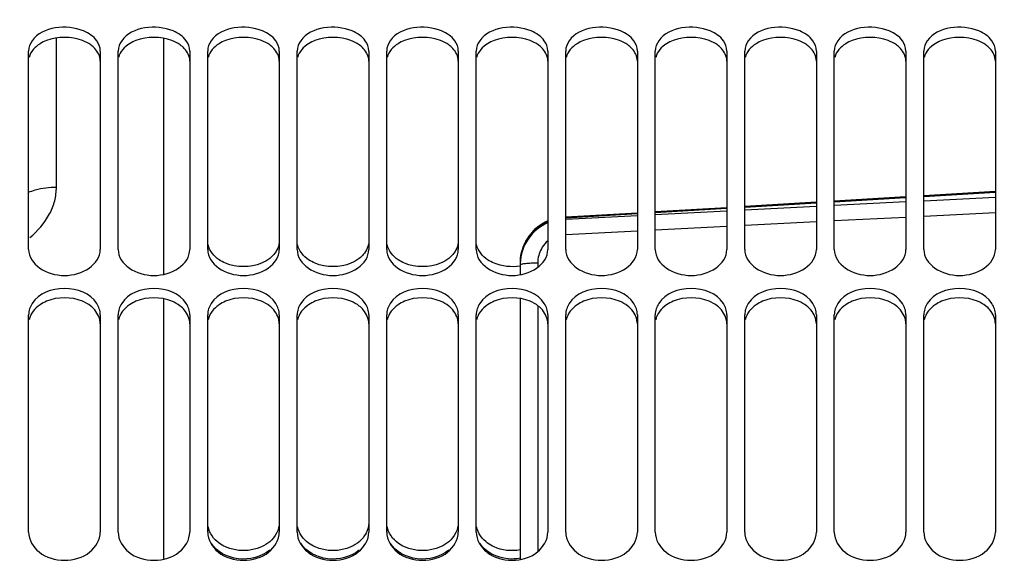
# Model space of a CAD drawing. Units: millimetres. Extents: x 0 to 841, y 0 to 594.
# Drawn here: x 132 to 159, y 435 to 450 of the extents above; entities that cross this region are included whole.
import ezdxf

# ---------------------------------------------------------------- set-up
doc = ezdxf.new("R2010")
doc.units = ezdxf.units.MM
doc.header["$LTSCALE"] = 46.255
doc.layers.get('0').update_dxf_attribs({"linetype": 'CONTINUOUS'})
doc.layers.add('AXE', color=7, linetype='CONTINUOUS')
doc.layers.add('SOLIDES', color=7, linetype='CONTINUOUS')
doc.styles.get("Standard").update_dxf_attribs({"font": 'txt', "width": 0.85})
doc.dimstyles.new('DIMSTYLE_1', dxfattribs={"dimtxt": 3.5, "dimasz": 3.5, "dimexe": 1.5, "dimexo": 1, "dimgap": 0.875, "dimtad": 1, "dimdec": 4, "dimlfac": 4, "dimtxsty": 'STANDARD', "dimblk": '_FILLED', "dimblk1": '_FILLED', "dimblk2": '_FILLED', "dimcen": 0.09, "dimclrt": 5, "dimadec": 0, "dimazin": 0, "dimtp": 0.8, "dimtm": 0.8, "dimtfac": 1, "dimtdec": 4, "dimtofl": 0, "dimtmove": 0, "dimatfit": 3, "dimldrblk": '_FILLED', "dimfxl": 1, "dimtolj": 1, "dimarcsym": 0})
doc.dimstyles.new('DIMSTYLE_2', dxfattribs={"dimtxt": 3.5, "dimasz": 3.5, "dimexe": 1.5, "dimexo": 1, "dimgap": 0.875, "dimtad": 1, "dimdec": 4, "dimlfac": 4, "dimtxsty": 'STANDARD', "dimblk": '_FILLED', "dimblk1": '_FILLED', "dimblk2": '_FILLED', "dimcen": 0.09, "dimclrt": 5, "dimadec": 0, "dimazin": 0, "dimtp": 0.0001, "dimtm": 0.0001, "dimtfac": 1, "dimtdec": 4, "dimtofl": 0, "dimtmove": 0, "dimatfit": 3, "dimldrblk": '_FILLED', "dimfxl": 1, "dimtolj": 1, "dimarcsym": 0})

# ---------------------------------------------------------------- blocks, each defined once
blk = doc.blocks.new('_FILLED')
at = {"color": 0, "linetype": 'BYBLOCK'}
blk.add_solid([(0, 0), (-1, 0.2143), (-1, -0.2143)], dxfattribs=at)
blk = doc.blocks.new('*D0')
at = {"color": 2, "linetype": 'CONTINUOUS'}
for p, q in [((126.702, 532.221), (126.702, 532.846)), ((270.452, 532.221), (270.452, 532.846)), ((126.702, 476.981), (126.702, 532.221)), ((270.452, 368.186), (270.452, 532.221)), ((126.702, 531.346), (198.577, 531.346)), ((270.452, 531.346), (198.577, 531.346))]:
    blk.add_line(p, q, dxfattribs=at)
at = {"color": 2, "linetype": 'CONTINUOUS', "xscale": 3.5, "yscale": 3.5, "zscale": 3.5, "rotation": 180}
blk.add_blockref('_FILLED', (126.702, 531.346), dxfattribs=at)
at = {"color": 2, "linetype": 'CONTINUOUS', "xscale": 3.5, "yscale": 3.5, "zscale": 3.5}
blk.add_blockref('_FILLED', (270.452, 531.346), dxfattribs=at)
at = {"color": 5, "linetype": 'CONTINUOUS', "insert": (198.577, 535.721), "char_height": 3.5, "width": 5.95, "attachment_point": 2, "line_spacing_factor": 0.9}
blk.add_mtext('Xg', dxfattribs=at)
blk = doc.blocks.new('*D4')
at = {"color": 2, "linetype": 'CONTINUOUS'}
for p, q in [((126.702, 476.981), (126.702, 544.846)), ((436.952, 437.656), (436.952, 544.846)), ((126.702, 543.346), (281.827, 543.346)), ((436.952, 543.346), (281.827, 543.346))]:
    blk.add_line(p, q, dxfattribs=at)
at = {"color": 2, "linetype": 'CONTINUOUS', "xscale": 3.5, "yscale": 3.5, "zscale": 3.5, "rotation": 180}
blk.add_blockref('_FILLED', (126.702, 543.346), dxfattribs=at)
at = {"color": 2, "linetype": 'CONTINUOUS', "xscale": 3.5, "yscale": 3.5, "zscale": 3.5}
blk.add_blockref('_FILLED', (436.952, 543.346), dxfattribs=at)
at = {"color": 5, "linetype": 'CONTINUOUS', "insert": (281.827, 547.721), "char_height": 3.5, "width": 11.9, "attachment_point": 2, "line_spacing_factor": 0.9}
blk.add_mtext('1241', dxfattribs=at)

msp = doc.modelspace()

# ---------------------------------------------------------------- linework, layer by layer
at = {"layer": 'AXE', "color": 9, "linetype": 'CONTINUOUS'}
for p, q in [((132.978179, 445.248211), (132.978179, 449.414248)), ((135.96509, 449.406232), (135.96509, 442.807278)), ((135.96509, 442.130395), (135.96509, 434.854588))]:
    msp.add_line(p, q, dxfattribs=at)
for points, knots in [([(132.201886, 445.104658), (132.261326, 445.129197), (132.511009, 445.216349), (132.778339, 445.250705), (132.978179, 445.248211)], [0, 0, 0, 0, 0.243435769, 1, 1, 1, 1]), ([(132.232735, 443.840059), (132.455289, 444.020539), (132.742423, 444.34636), (132.944389, 444.858897), (132.978177, 445.120228), (132.978179, 445.248211)], [0, 0, 0, 0, 0.524136332, 0.765892632, 1, 1, 1, 1])]:
    msp.add_open_spline(points, degree=3, knots=knots, dxfattribs=at)
at = {"layer": 'SOLIDES', "color": 7, "linetype": 'CONTINUOUS'}
for p, q in [((132.202, 443.502036), (132.202, 449.050176)), ((134.202, 449.050176), (134.202, 443.502036)), ((134.702, 443.502036), (134.702, 449.050176)), ((136.702, 449.050176), (136.702, 443.502036)), ((137.202, 443.502036), (137.202, 449.050176)), ((139.202, 449.050176), (139.202, 443.502036)), ((139.702, 443.502036), (139.702, 449.050176)), ((141.702, 449.050176), (141.702, 443.502036)), ((142.202, 443.502036), (142.202, 449.050176)), ((144.202, 449.050176), (144.202, 443.502036)), ((144.702, 443.502036), (144.702, 449.050176)), ((146.702, 449.050176), (146.702, 443.502036)), ((147.202, 443.502036), (147.202, 449.050176)), ((149.202, 449.050176), (149.202, 443.502036)), ((149.702, 443.502036), (149.702, 449.050176)), ((151.702, 449.050176), (151.702, 443.502036)), ((152.202, 443.502036), (152.202, 449.050176)), ((154.202, 449.050176), (154.202, 443.502036)), ((154.702, 443.502036), (154.702, 449.050176)), ((156.702, 449.050176), (156.702, 443.502036)), ((157.202, 443.502036), (157.202, 449.050176)), ((159.202, 449.050176), (159.202, 443.502036)), ((156.702, 444.972236), (154.702, 444.852936)), ((159.202, 445.12126), (157.202, 445.002043)), ((151.702, 444.673855), (149.702, 444.554386)), ((154.202, 444.823101), (152.202, 444.703717)), ((149.202, 444.524496), (147.202, 444.404934)), ((145.927608, 442.138924), (145.927608, 434.845356)), ((132.202, 435.609787), (132.202, 441.683669)), ((134.202, 441.683669), (134.202, 435.609787)), ((134.702, 435.609787), (134.702, 441.683669)), ((136.702, 441.683669), (136.702, 435.609787)), ((137.202, 435.609787), (137.202, 441.683669)), ((139.202, 441.683669), (139.202, 435.609787)), ((139.702, 435.609787), (139.702, 441.683669)), ((141.702, 441.683669), (141.702, 435.609787)), ((142.202, 435.609787), (142.202, 441.683669)), ((144.202, 441.683669), (144.202, 435.609787)), ((144.702, 435.609787), (144.702, 441.683669)), ((146.702, 441.683669), (146.702, 435.609787)), ((147.202, 435.609787), (147.202, 441.683669)), ((149.202, 441.683669), (149.202, 435.609787)), ((149.702, 435.609787), (149.702, 441.683669)), ((151.702, 441.683669), (151.702, 435.609787)), ((152.202, 435.609787), (152.202, 441.683669)), ((154.202, 441.683669), (154.202, 435.609787)), ((154.702, 435.609787), (154.702, 441.683669)), ((156.702, 441.683669), (156.702, 435.609787)), ((157.202, 435.609787), (157.202, 441.683669)), ((159.202, 441.683669), (159.202, 435.609787))]:
    msp.add_line(p, q, dxfattribs=at)
at = {"layer": 'SOLIDES', "color": 9, "linetype": 'CONTINUOUS'}
for p, q in [((154.701999, 444.83939), (156.702, 444.958793)), ((157.201999, 444.988632), (159.202, 445.107941)), ((159.202, 444.960855), (157.202, 444.858696)), ((149.701999, 444.540554), (151.701999, 444.660145)), ((152.201999, 444.690031), (154.201999, 444.809528)), ((154.202, 444.705456), (152.202, 444.603297)), ((156.702, 444.833156), (154.702, 444.730996)), ((147.202, 444.390958), (149.201999, 444.510645)), ((149.202, 444.450058), (147.202, 444.347898)), ((151.702, 444.577757), (149.702, 444.475598)), ((156.702, 444.403767), (154.702, 444.30161)), ((159.202, 444.531464), (157.202, 444.429307)), ((151.702, 444.148374), (149.702, 444.046216)), ((154.202, 444.276071), (152.202, 444.173913)), ((149.202, 444.020677), (147.202, 443.91852)), ((146.418882, 443.124495), (146.418882, 443.001659)), ((146.418882, 441.935224), (146.418882, 435.065768))]:
    msp.add_line(p, q, dxfattribs=at)
at = {"layer": 'SOLIDES', "color": 7, "linetype": 'CONTINUOUS'}
msp.add_lwpolyline([(146.702, 444.302833), (146.668513, 444.288125), (146.623253, 444.265999), (146.578805, 444.241977), (146.535252, 444.216092), (146.492676, 444.188379), (146.451138, 444.15887), (146.410717, 444.127607), (146.371487, 444.094634), (146.333505, 444.059987), (146.296838, 444.023711), (146.261559, 443.985862), (146.227731, 443.946492), (146.195412, 443.905649), (146.164669, 443.8634), (146.13558, 443.819833), (146.108196, 443.775011), (146.082568, 443.728999), (146.058761, 443.6819), (146.036815, 443.633779), (146.016771, 443.584708), (145.998681, 443.534801), (145.982576, 443.48413), (145.968484, 443.432768), (145.956443, 443.380834), (145.946472, 443.328403), (145.938591, 443.275545), (145.93282, 443.222374), (145.929172, 443.168987), (145.927655, 443.115456), (145.927608, 442.798779)], dxfattribs=at)
at = {"layer": 'SOLIDES', "color": 9, "linetype": 'CONTINUOUS'}
for centre, radius, start, end in [((147.237291, 443.104225), 1.309683, 178.6502353, 179.9996147), ((147.238365, 443.067886), 1.310757, 177.7036548, 179.9992817), ((147.239259, 443.10418), 1.311652, 177.4982998, 178.650334), ((147.240129, 443.104143), 1.312523, 176.1394105, 177.4983274), ((147.239998, 443.104153), 1.312391, 175.3319402, 176.1394324), ((147.238706, 443.104263), 1.311094, 173.4896564, 175.3321634), ((147.236883, 443.104463), 1.30926, 173.2560962, 173.4892949), ((147.261446, 443.124475), 0.842565, 175.5693744, 179.9986532)]:
    msp.add_arc(centre, radius, start, end, dxfattribs=at)
at = {"layer": 'SOLIDES', "color": 7, "linetype": 'CONTINUOUS'}
for points, knots in [([(134.103549, 449.336532), (134.014413, 449.461018), (133.472744, 449.831135), (132.583983, 449.732505), (132.300451, 449.336532)], [0, 0, 0, 0, 0.239184788, 1, 1, 1, 1]), ([(136.603549, 449.336532), (136.514413, 449.461018), (135.972744, 449.831135), (135.083983, 449.732505), (134.800451, 449.336532)], [0, 0, 0, 0, 0.239184788, 1, 1, 1, 1]), ([(139.103549, 449.336532), (139.014413, 449.461018), (138.472744, 449.831135), (137.583983, 449.732505), (137.300451, 449.336532)], [0, 0, 0, 0, 0.239184788, 1, 1, 1, 1]), ([(141.603549, 449.336532), (141.514413, 449.461018), (140.972744, 449.831135), (140.083983, 449.732505), (139.800451, 449.336532)], [0, 0, 0, 0, 0.239184788, 1, 1, 1, 1]), ([(144.103549, 449.336532), (144.014413, 449.461018), (143.472744, 449.831135), (142.583983, 449.732505), (142.300451, 449.336532)], [0, 0, 0, 0, 0.239184788, 1, 1, 1, 1]), ([(146.603549, 449.336532), (146.514413, 449.461018), (145.972744, 449.831135), (145.083983, 449.732505), (144.800451, 449.336532)], [0, 0, 0, 0, 0.239184788, 1, 1, 1, 1]), ([(149.103549, 449.336532), (149.014413, 449.461018), (148.472744, 449.831135), (147.583983, 449.732505), (147.300451, 449.336532)], [0, 0, 0, 0, 0.239184788, 1, 1, 1, 1]), ([(151.603549, 449.336532), (151.514413, 449.461018), (150.972744, 449.831135), (150.083983, 449.732505), (149.800451, 449.336532)], [0, 0, 0, 0, 0.239184788, 1, 1, 1, 1]), ([(154.103549, 449.336532), (154.014413, 449.461018), (153.472744, 449.831135), (152.583983, 449.732505), (152.300451, 449.336532)], [0, 0, 0, 0, 0.239184788, 1, 1, 1, 1]), ([(156.603549, 449.336532), (156.514413, 449.461018), (155.972744, 449.831135), (155.083983, 449.732505), (154.800451, 449.336532)], [0, 0, 0, 0, 0.239184788, 1, 1, 1, 1]), ([(159.103549, 449.336532), (159.014413, 449.461018), (158.472744, 449.831135), (157.583983, 449.732505), (157.300451, 449.336532)], [0, 0, 0, 0, 0.239184788, 1, 1, 1, 1]), ([(137.70002, 443.122961), (137.637665, 443.148934), (137.424635, 443.257563), (137.251336, 443.466791), (137.21411, 443.635454)], [0, 0, 0, 0, 0.281133801, 1, 1, 1, 1]), ([(139.202, 443.744926), (139.202, 443.60766), (139.114768, 443.416099), (138.976472, 443.287923), (138.935695, 443.256061)], [0, 0, 0, 0, 0.726217706, 1, 1, 1, 1]), ([(140.20002, 443.122961), (140.137665, 443.148934), (139.924635, 443.257563), (139.751336, 443.466791), (139.71411, 443.635454)], [0, 0, 0, 0, 0.281133801, 1, 1, 1, 1]), ([(141.702, 443.744926), (141.702, 443.60766), (141.614768, 443.416099), (141.476472, 443.287923), (141.435695, 443.256061)], [0, 0, 0, 0, 0.726217706, 1, 1, 1, 1]), ([(142.70002, 443.122961), (142.637665, 443.148934), (142.424635, 443.257563), (142.251336, 443.466791), (142.21411, 443.635454)], [0, 0, 0, 0, 0.281133801, 1, 1, 1, 1]), ([(144.202, 443.744926), (144.202, 443.60766), (144.114768, 443.416099), (143.976472, 443.287923), (143.935695, 443.256061)], [0, 0, 0, 0, 0.726217706, 1, 1, 1, 1]), ([(145.20002, 443.122961), (145.137665, 443.148934), (144.924635, 443.257563), (144.751336, 443.466791), (144.71411, 443.635454)], [0, 0, 0, 0, 0.281133801, 1, 1, 1, 1]), ([(132.202, 435.609787), (132.202, 435.400653), (132.477699, 434.947313), (133.202, 434.757567), (133.926302, 434.947313), (134.202, 435.400653), (134.202, 435.609787)], [0, 0, 0, 0, 0.228782766, 0.5, 0.771217234, 1, 1, 1, 1]), ([(134.702, 435.609787), (134.702, 435.400653), (134.977699, 434.947313), (135.702, 434.757567), (136.426302, 434.947313), (136.702, 435.400653), (136.702, 435.609787)], [0, 0, 0, 0, 0.228782766, 0.5, 0.771217234, 1, 1, 1, 1]), ([(137.202, 435.609787), (137.202, 435.400653), (137.477699, 434.947313), (138.202, 434.757567), (138.926302, 434.947313), (139.202, 435.400653), (139.202, 435.609787)], [0, 0, 0, 0, 0.228782766, 0.5, 0.771217234, 1, 1, 1, 1]), ([(137.70002, 435.197592), (137.637268, 435.226002), (137.417892, 435.34829), (137.250428, 435.575898), (137.21411, 435.754942)], [0, 0, 0, 0, 0.273810596, 1, 1, 1, 1]), ([(139.702, 435.609787), (139.702, 435.400653), (139.977699, 434.947313), (140.702, 434.757567), (141.426302, 434.947313), (141.702, 435.400653), (141.702, 435.609787)], [0, 0, 0, 0, 0.228782766, 0.5, 0.771217234, 1, 1, 1, 1]), ([(140.20002, 435.197592), (140.137268, 435.226002), (139.917892, 435.34829), (139.750428, 435.575898), (139.71411, 435.754942)], [0, 0, 0, 0, 0.273810596, 1, 1, 1, 1]), ([(142.202, 435.609787), (142.202, 435.400653), (142.477699, 434.947313), (143.202, 434.757567), (143.926302, 434.947313), (144.202, 435.400653), (144.202, 435.609787)], [0, 0, 0, 0, 0.228782766, 0.5, 0.771217234, 1, 1, 1, 1]), ([(142.70002, 435.197592), (142.637268, 435.226002), (142.417892, 435.34829), (142.250428, 435.575898), (142.21411, 435.754942)], [0, 0, 0, 0, 0.273810596, 1, 1, 1, 1]), ([(144.702, 435.609787), (144.702, 435.400653), (144.977699, 434.947313), (145.702, 434.757567), (146.426302, 434.947313), (146.702, 435.400653), (146.702, 435.609787)], [0, 0, 0, 0, 0.228782766, 0.5, 0.771217234, 1, 1, 1, 1]), ([(145.20002, 435.197592), (145.137268, 435.226002), (144.917892, 435.34829), (144.750428, 435.575898), (144.71411, 435.754942)], [0, 0, 0, 0, 0.273810596, 1, 1, 1, 1]), ([(147.202, 435.609787), (147.202, 435.400653), (147.477699, 434.947313), (148.202, 434.757567), (148.926302, 434.947313), (149.202, 435.400653), (149.202, 435.609787)], [0, 0, 0, 0, 0.228782766, 0.5, 0.771217234, 1, 1, 1, 1]), ([(149.702, 435.609787), (149.702, 435.400653), (149.977699, 434.947313), (150.702, 434.757567), (151.426302, 434.947313), (151.702, 435.400653), (151.702, 435.609787)], [0, 0, 0, 0, 0.228782766, 0.5, 0.771217234, 1, 1, 1, 1]), ([(152.202, 435.609787), (152.202, 435.400653), (152.477699, 434.947313), (153.202, 434.757567), (153.926302, 434.947313), (154.202, 435.400653), (154.202, 435.609787)], [0, 0, 0, 0, 0.228782766, 0.5, 0.771217234, 1, 1, 1, 1]), ([(154.702, 435.609787), (154.702, 435.400653), (154.977699, 434.947313), (155.702, 434.757567), (156.426302, 434.947313), (156.702, 435.400653), (156.702, 435.609787)], [0, 0, 0, 0, 0.228782766, 0.5, 0.771217234, 1, 1, 1, 1]), ([(157.202, 435.609787), (157.202, 435.400653), (157.477699, 434.947313), (158.202, 434.757567), (158.926302, 434.947313), (159.202, 435.400653), (159.202, 435.609787)], [0, 0, 0, 0, 0.228782766, 0.5, 0.771217234, 1, 1, 1, 1])]:
    msp.add_open_spline(points, degree=3, knots=knots, dxfattribs=at)
for points in [[(132.300451, 449.336532), (132.241688, 449.254466), (132.202, 449.151112), (132.202, 449.050176)], [(134.202, 449.050176), (134.202, 449.151112), (134.162313, 449.254466), (134.103549, 449.336532)], [(134.800451, 449.336532), (134.741688, 449.254466), (134.702, 449.151112), (134.702, 449.050176)], [(136.702, 449.050176), (136.702, 449.151112), (136.662313, 449.254466), (136.603549, 449.336532)], [(137.300451, 449.336532), (137.241688, 449.254466), (137.202, 449.151112), (137.202, 449.050176)], [(139.202, 449.050176), (139.202, 449.151112), (139.162313, 449.254466), (139.103549, 449.336532)], [(139.800451, 449.336532), (139.741688, 449.254466), (139.702, 449.151112), (139.702, 449.050176)], [(141.702, 449.050176), (141.702, 449.151112), (141.662313, 449.254466), (141.603549, 449.336532)], [(142.300451, 449.336532), (142.241688, 449.254466), (142.202, 449.151112), (142.202, 449.050176)], [(144.202, 449.050176), (144.202, 449.151112), (144.162313, 449.254466), (144.103549, 449.336532)], [(144.800451, 449.336532), (144.741688, 449.254466), (144.702, 449.151112), (144.702, 449.050176)], [(146.702, 449.050176), (146.702, 449.151112), (146.662313, 449.254466), (146.603549, 449.336532)], [(147.300451, 449.336532), (147.241688, 449.254466), (147.202, 449.151112), (147.202, 449.050176)], [(149.202, 449.050176), (149.202, 449.151112), (149.162313, 449.254466), (149.103549, 449.336532)], [(149.800451, 449.336532), (149.741688, 449.254466), (149.702, 449.151112), (149.702, 449.050176)], [(151.702, 449.050176), (151.702, 449.151112), (151.662313, 449.254466), (151.603549, 449.336532)], [(152.300451, 449.336532), (152.241688, 449.254466), (152.202, 449.151112), (152.202, 449.050176)], [(154.202, 449.050176), (154.202, 449.151112), (154.162313, 449.254466), (154.103549, 449.336532)], [(154.800451, 449.336532), (154.741688, 449.254466), (154.702, 449.151112), (154.702, 449.050176)], [(156.702, 449.050176), (156.702, 449.151112), (156.662313, 449.254466), (156.603549, 449.336532)], [(157.300451, 449.336532), (157.241688, 449.254466), (157.202, 449.151112), (157.202, 449.050176)], [(159.202, 449.050176), (159.202, 449.151112), (159.162313, 449.254466), (159.103549, 449.336532)], [(132.202, 443.502036), (132.202, 443.090776), (133.202, 442.468004), (134.202, 443.090776), (134.202, 443.502036)], [(134.702, 443.502036), (134.702, 443.090776), (135.702, 442.468004), (136.702, 443.090776), (136.702, 443.502036)], [(137.202, 443.502036), (137.202, 443.090776), (138.202, 442.468004), (139.202, 443.090776), (139.202, 443.502036)], [(139.702, 443.502036), (139.702, 443.090776), (140.702, 442.468004), (141.702, 443.090776), (141.702, 443.502036)], [(142.202, 443.502036), (142.202, 443.090776), (143.202, 442.468004), (144.202, 443.090776), (144.202, 443.502036)], [(144.702, 443.502036), (144.702, 443.090776), (145.702, 442.468004), (146.702, 443.090776), (146.702, 443.502036)], [(147.202, 443.502036), (147.202, 443.090776), (148.202, 442.468004), (149.202, 443.090776), (149.202, 443.502036)], [(149.702, 443.502036), (149.702, 443.090776), (150.702, 442.468004), (151.702, 443.090776), (151.702, 443.502036)], [(152.202, 443.502036), (152.202, 443.090776), (153.202, 442.468004), (154.202, 443.090776), (154.202, 443.502036)], [(154.702, 443.502036), (154.702, 443.090776), (155.702, 442.468004), (156.702, 443.090776), (156.702, 443.502036)], [(157.202, 443.502036), (157.202, 443.090776), (158.202, 442.468004), (159.202, 443.090776), (159.202, 443.502036)], [(138.703981, 443.122961), (138.395054, 442.994286), (138.008946, 442.994286), (137.70002, 443.122961)], [(138.935695, 443.256061), (138.865507, 443.201218), (138.786207, 443.157211), (138.703981, 443.122961)], [(141.203981, 443.122961), (140.895054, 442.994286), (140.508946, 442.994286), (140.20002, 443.122961)], [(141.435695, 443.256061), (141.365507, 443.201218), (141.286207, 443.157211), (141.203981, 443.122961)], [(143.703981, 443.122961), (143.395054, 442.994286), (143.008946, 442.994286), (142.70002, 443.122961)], [(143.935695, 443.256061), (143.865507, 443.201218), (143.786207, 443.157211), (143.703981, 443.122961)], [(145.926137, 443.04343), (145.68609, 443.002646), (145.424788, 443.02934), (145.20002, 443.122961)], [(134.103549, 441.999438), (133.92333, 442.277079), (133.202, 442.554339), (132.480671, 442.277079), (132.300451, 441.999438)], [(136.603549, 441.999438), (136.42333, 442.277079), (135.702, 442.554339), (134.980671, 442.277079), (134.800451, 441.999438)], [(139.103549, 441.999438), (138.92333, 442.277079), (138.202, 442.554339), (137.480671, 442.277079), (137.300451, 441.999438)], [(141.603549, 441.999438), (141.42333, 442.277079), (140.702, 442.554339), (139.980671, 442.277079), (139.800451, 441.999438)], [(144.103549, 441.999438), (143.92333, 442.277079), (143.202, 442.554339), (142.480671, 442.277079), (142.300451, 441.999438)], [(146.603549, 441.999438), (146.42333, 442.277079), (145.702, 442.554339), (144.980671, 442.277079), (144.800451, 441.999438)], [(149.103549, 441.999438), (148.92333, 442.277079), (148.202, 442.554339), (147.480671, 442.277079), (147.300451, 441.999438)], [(151.603549, 441.999438), (151.42333, 442.277079), (150.702, 442.554339), (149.980671, 442.277079), (149.800451, 441.999438)], [(154.103549, 441.999438), (153.92333, 442.277079), (153.202, 442.554339), (152.480671, 442.277079), (152.300451, 441.999438)], [(156.603549, 441.999438), (156.42333, 442.277079), (155.702, 442.554339), (154.980671, 442.277079), (154.800451, 441.999438)], [(159.103549, 441.999438), (158.92333, 442.277079), (158.202, 442.554339), (157.480671, 442.277079), (157.300451, 441.999438)], [(132.300451, 441.999438), (132.240422, 441.906959), (132.202, 441.793922), (132.202, 441.683669)], [(134.202, 441.683669), (134.202, 441.793922), (134.163578, 441.906959), (134.103549, 441.999438)], [(134.800451, 441.999438), (134.740422, 441.906959), (134.702, 441.793922), (134.702, 441.683669)], [(136.702, 441.683669), (136.702, 441.793922), (136.663578, 441.906959), (136.603549, 441.999438)], [(137.300451, 441.999438), (137.240422, 441.906959), (137.202, 441.793922), (137.202, 441.683669)], [(139.202, 441.683669), (139.202, 441.793922), (139.163578, 441.906959), (139.103549, 441.999438)], [(139.800451, 441.999438), (139.740422, 441.906959), (139.702, 441.793922), (139.702, 441.683669)], [(141.702, 441.683669), (141.702, 441.793922), (141.663578, 441.906959), (141.603549, 441.999438)], [(142.300451, 441.999438), (142.240422, 441.906959), (142.202, 441.793922), (142.202, 441.683669)], [(144.202, 441.683669), (144.202, 441.793922), (144.163578, 441.906959), (144.103549, 441.999438)], [(144.800451, 441.999438), (144.740422, 441.906959), (144.702, 441.793922), (144.702, 441.683669)], [(146.702, 441.683669), (146.702, 441.793922), (146.663578, 441.906959), (146.603549, 441.999438)], [(147.300451, 441.999438), (147.240422, 441.906959), (147.202, 441.793922), (147.202, 441.683669)], [(149.202, 441.683669), (149.202, 441.793922), (149.163578, 441.906959), (149.103549, 441.999438)], [(149.800451, 441.999438), (149.740422, 441.906959), (149.702, 441.793922), (149.702, 441.683669)], [(151.702, 441.683669), (151.702, 441.793922), (151.663578, 441.906959), (151.603549, 441.999438)], [(152.300451, 441.999438), (152.240422, 441.906959), (152.202, 441.793922), (152.202, 441.683669)], [(154.202, 441.683669), (154.202, 441.793922), (154.163578, 441.906959), (154.103549, 441.999438)], [(154.800451, 441.999438), (154.740422, 441.906959), (154.702, 441.793922), (154.702, 441.683669)], [(156.702, 441.683669), (156.702, 441.793922), (156.663578, 441.906959), (156.603549, 441.999438)], [(157.300451, 441.999438), (157.240422, 441.906959), (157.202, 441.793922), (157.202, 441.683669)], [(159.202, 441.683669), (159.202, 441.793922), (159.163578, 441.906959), (159.103549, 441.999438)], [(139.202, 435.874071), (139.202, 435.675825), (139.086779, 435.470642), (138.935695, 435.342286)], [(141.702, 435.874071), (141.702, 435.675825), (141.586779, 435.470642), (141.435695, 435.342286)], [(144.202, 435.874071), (144.202, 435.675825), (144.086779, 435.470642), (143.935695, 435.342286)], [(138.935695, 435.342286), (138.866298, 435.283329), (138.786936, 435.235149), (138.703981, 435.197592)], [(141.435695, 435.342286), (141.366298, 435.283329), (141.286936, 435.235149), (141.203981, 435.197592)], [(143.935695, 435.342286), (143.866298, 435.283329), (143.786936, 435.235149), (143.703981, 435.197592)], [(138.703981, 435.197592), (138.399116, 435.059568), (138.004884, 435.059568), (137.70002, 435.197592)], [(141.203981, 435.197592), (140.899116, 435.059568), (140.504884, 435.059568), (140.20002, 435.197592)], [(143.703981, 435.197592), (143.399116, 435.059568), (143.004884, 435.059568), (142.70002, 435.197592)], [(145.927633, 435.111433), (145.687514, 435.0668), (145.422512, 435.096861), (145.20002, 435.197592)]]:
    msp.add_open_spline(points, degree=3, dxfattribs=at)
at = {"layer": 'SOLIDES', "color": 3, "linetype": 'CONTINUOUS'}
for points, knots in [([(132.69936, 449.341611), (132.637438, 449.318057), (132.43054, 449.222164), (132.252026, 449.030489), (132.214061, 448.871303)], [0, 0, 0, 0, 0.288171504, 1, 1, 1, 1]), ([(135.19936, 449.341611), (135.137438, 449.318057), (134.93054, 449.222164), (134.752026, 449.030489), (134.714061, 448.871303)], [0, 0, 0, 0, 0.288171504, 1, 1, 1, 1]), ([(137.69936, 449.341611), (137.637438, 449.318057), (137.43054, 449.222164), (137.252026, 449.030489), (137.214061, 448.871303)], [0, 0, 0, 0, 0.288171504, 1, 1, 1, 1]), ([(140.19936, 449.341611), (140.137438, 449.318057), (139.93054, 449.222164), (139.752026, 449.030489), (139.714061, 448.871303)], [0, 0, 0, 0, 0.288171504, 1, 1, 1, 1]), ([(142.69936, 449.341611), (142.637438, 449.318057), (142.43054, 449.222164), (142.252026, 449.030489), (142.214061, 448.871303)], [0, 0, 0, 0, 0.288171504, 1, 1, 1, 1]), ([(145.19936, 449.341611), (145.137438, 449.318057), (144.93054, 449.222164), (144.752026, 449.030489), (144.714061, 448.871303)], [0, 0, 0, 0, 0.288171504, 1, 1, 1, 1]), ([(147.69936, 449.341611), (147.637438, 449.318057), (147.43054, 449.222164), (147.252026, 449.030489), (147.214061, 448.871303)], [0, 0, 0, 0, 0.288171504, 1, 1, 1, 1]), ([(150.19936, 449.341611), (150.137438, 449.318057), (149.93054, 449.222164), (149.752026, 449.030489), (149.714061, 448.871303)], [0, 0, 0, 0, 0.288171504, 1, 1, 1, 1]), ([(152.69936, 449.341611), (152.637438, 449.318057), (152.43054, 449.222164), (152.252026, 449.030489), (152.214061, 448.871303)], [0, 0, 0, 0, 0.288171504, 1, 1, 1, 1]), ([(155.19936, 449.341611), (155.137438, 449.318057), (154.93054, 449.222164), (154.752026, 449.030489), (154.714061, 448.871303)], [0, 0, 0, 0, 0.288171504, 1, 1, 1, 1]), ([(157.69936, 449.341611), (157.637438, 449.318057), (157.43054, 449.222164), (157.252026, 449.030489), (157.214061, 448.871303)], [0, 0, 0, 0, 0.288171504, 1, 1, 1, 1]), ([(134.202, 448.770241), (134.202, 448.898157), (134.111722, 449.07683), (133.976666, 449.190927), (133.936285, 449.219856)], [0, 0, 0, 0, 0.720289818, 1, 1, 1, 1]), ([(136.702, 448.770241), (136.702, 448.898157), (136.611722, 449.07683), (136.476666, 449.190927), (136.436285, 449.219856)], [0, 0, 0, 0, 0.720289818, 1, 1, 1, 1]), ([(139.202, 448.770241), (139.202, 448.898157), (139.111722, 449.07683), (138.976666, 449.190927), (138.936285, 449.219856)], [0, 0, 0, 0, 0.720289818, 1, 1, 1, 1]), ([(141.702, 448.770241), (141.702, 448.898157), (141.611722, 449.07683), (141.476666, 449.190927), (141.436285, 449.219856)], [0, 0, 0, 0, 0.720289818, 1, 1, 1, 1]), ([(144.202, 448.770241), (144.202, 448.898157), (144.111722, 449.07683), (143.976666, 449.190927), (143.936285, 449.219856)], [0, 0, 0, 0, 0.720289818, 1, 1, 1, 1]), ([(146.702, 448.770241), (146.702, 448.898157), (146.611722, 449.07683), (146.476666, 449.190927), (146.436285, 449.219856)], [0, 0, 0, 0, 0.720289818, 1, 1, 1, 1]), ([(149.202, 448.770241), (149.202, 448.898157), (149.111722, 449.07683), (148.976666, 449.190927), (148.936285, 449.219856)], [0, 0, 0, 0, 0.720289818, 1, 1, 1, 1]), ([(151.702, 448.770241), (151.702, 448.898157), (151.611722, 449.07683), (151.476666, 449.190927), (151.436285, 449.219856)], [0, 0, 0, 0, 0.720289818, 1, 1, 1, 1]), ([(154.202, 448.770241), (154.202, 448.898157), (154.111722, 449.07683), (153.976666, 449.190927), (153.936285, 449.219856)], [0, 0, 0, 0, 0.720289818, 1, 1, 1, 1]), ([(156.702, 448.770241), (156.702, 448.898157), (156.611722, 449.07683), (156.476666, 449.190927), (156.436285, 449.219856)], [0, 0, 0, 0, 0.720289818, 1, 1, 1, 1]), ([(159.202, 448.770241), (159.202, 448.898157), (159.111722, 449.07683), (158.976666, 449.190927), (158.936285, 449.219856)], [0, 0, 0, 0, 0.720289818, 1, 1, 1, 1]), ([(132.69936, 442.059044), (132.637018, 442.032865), (132.422923, 441.922723), (132.250878, 441.710385), (132.214061, 441.540177)], [0, 0, 0, 0, 0.27968101, 1, 1, 1, 1]), ([(134.202, 441.428762), (134.202, 441.567814), (134.116014, 441.76191), (133.977037, 441.892441), (133.936285, 441.924658)], [0, 0, 0, 0, 0.728017197, 1, 1, 1, 1]), ([(135.19936, 442.059044), (135.137018, 442.032865), (134.922923, 441.922723), (134.750878, 441.710385), (134.714061, 441.540177)], [0, 0, 0, 0, 0.27968101, 1, 1, 1, 1]), ([(136.702, 441.428762), (136.702, 441.567814), (136.616014, 441.76191), (136.477037, 441.892441), (136.436285, 441.924658)], [0, 0, 0, 0, 0.728017197, 1, 1, 1, 1]), ([(137.69936, 442.059044), (137.637018, 442.032865), (137.422923, 441.922723), (137.250878, 441.710385), (137.214061, 441.540177)], [0, 0, 0, 0, 0.27968101, 1, 1, 1, 1]), ([(139.202, 441.428762), (139.202, 441.567814), (139.116014, 441.76191), (138.977037, 441.892441), (138.936285, 441.924658)], [0, 0, 0, 0, 0.728017197, 1, 1, 1, 1]), ([(140.19936, 442.059044), (140.137018, 442.032865), (139.922923, 441.922723), (139.750878, 441.710385), (139.714061, 441.540177)], [0, 0, 0, 0, 0.27968101, 1, 1, 1, 1]), ([(141.702, 441.428762), (141.702, 441.567814), (141.616014, 441.76191), (141.477037, 441.892441), (141.436285, 441.924658)], [0, 0, 0, 0, 0.728017197, 1, 1, 1, 1]), ([(142.69936, 442.059044), (142.637018, 442.032865), (142.422923, 441.922723), (142.250878, 441.710385), (142.214061, 441.540177)], [0, 0, 0, 0, 0.27968101, 1, 1, 1, 1]), ([(144.202, 441.428762), (144.202, 441.567814), (144.116014, 441.76191), (143.977037, 441.892441), (143.936285, 441.924658)], [0, 0, 0, 0, 0.728017197, 1, 1, 1, 1]), ([(145.19936, 442.059044), (145.137018, 442.032865), (144.922923, 441.922723), (144.750878, 441.710385), (144.714061, 441.540177)], [0, 0, 0, 0, 0.27968101, 1, 1, 1, 1]), ([(146.702, 441.428762), (146.702, 441.567814), (146.616014, 441.76191), (146.477037, 441.892441), (146.436285, 441.924658)], [0, 0, 0, 0, 0.728017197, 1, 1, 1, 1]), ([(147.69936, 442.059044), (147.637018, 442.032865), (147.422923, 441.922723), (147.250878, 441.710385), (147.214061, 441.540177)], [0, 0, 0, 0, 0.27968101, 1, 1, 1, 1]), ([(149.202, 441.428762), (149.202, 441.567814), (149.116014, 441.76191), (148.977037, 441.892441), (148.936285, 441.924658)], [0, 0, 0, 0, 0.728017197, 1, 1, 1, 1]), ([(150.19936, 442.059044), (150.137018, 442.032865), (149.922923, 441.922723), (149.750878, 441.710385), (149.714061, 441.540177)], [0, 0, 0, 0, 0.27968101, 1, 1, 1, 1]), ([(151.702, 441.428762), (151.702, 441.567814), (151.616014, 441.76191), (151.477037, 441.892441), (151.436285, 441.924658)], [0, 0, 0, 0, 0.728017197, 1, 1, 1, 1]), ([(152.69936, 442.059044), (152.637018, 442.032865), (152.422923, 441.922723), (152.250878, 441.710385), (152.214061, 441.540177)], [0, 0, 0, 0, 0.27968101, 1, 1, 1, 1]), ([(154.202, 441.428762), (154.202, 441.567814), (154.116014, 441.76191), (153.977037, 441.892441), (153.936285, 441.924658)], [0, 0, 0, 0, 0.728017197, 1, 1, 1, 1]), ([(155.19936, 442.059044), (155.137018, 442.032865), (154.922923, 441.922723), (154.750878, 441.710385), (154.714061, 441.540177)], [0, 0, 0, 0, 0.27968101, 1, 1, 1, 1]), ([(156.702, 441.428762), (156.702, 441.567814), (156.616014, 441.76191), (156.477037, 441.892441), (156.436285, 441.924658)], [0, 0, 0, 0, 0.728017197, 1, 1, 1, 1]), ([(157.69936, 442.059044), (157.637018, 442.032865), (157.422923, 441.922723), (157.250878, 441.710385), (157.214061, 441.540177)], [0, 0, 0, 0, 0.27968101, 1, 1, 1, 1]), ([(159.202, 441.428762), (159.202, 441.567814), (159.116014, 441.76191), (158.977037, 441.892441), (158.936285, 441.924658)], [0, 0, 0, 0, 0.728017197, 1, 1, 1, 1]), ([(138.936285, 435.109424), (138.703222, 434.911736), (138.060211, 434.746396), (137.450736, 435.056345), (137.300145, 435.304)], [0, 0, 0, 0, 0.513238778, 1, 1, 1, 1]), ([(141.436285, 435.109424), (141.203222, 434.911736), (140.560211, 434.746396), (139.950736, 435.056345), (139.800145, 435.304)], [0, 0, 0, 0, 0.513238778, 1, 1, 1, 1]), ([(143.936285, 435.109424), (143.703222, 434.911736), (143.060211, 434.746396), (142.450736, 435.056345), (142.300145, 435.304)], [0, 0, 0, 0, 0.513238778, 1, 1, 1, 1]), ([(145.927627, 434.878854), (145.817454, 434.858445), (145.405471, 434.835158), (144.957097, 435.045884), (144.800145, 435.304)], [0, 0, 0, 0, 0.270557284, 1, 1, 1, 1])]:
    msp.add_open_spline(points, degree=3, knots=knots, dxfattribs=at)
for points in [[(133.704641, 449.341611), (133.391441, 449.460747), (133.01256, 449.460747), (132.69936, 449.341611)], [(133.936285, 449.219856), (133.865372, 449.270657), (133.786172, 449.310598), (133.704641, 449.341611)], [(136.204641, 449.341611), (135.891441, 449.460747), (135.51256, 449.460747), (135.19936, 449.341611)], [(136.436285, 449.219856), (136.365372, 449.270657), (136.286172, 449.310598), (136.204641, 449.341611)], [(138.704641, 449.341611), (138.391441, 449.460747), (138.01256, 449.460747), (137.69936, 449.341611)], [(138.936285, 449.219856), (138.865372, 449.270657), (138.786172, 449.310598), (138.704641, 449.341611)], [(141.204641, 449.341611), (140.891441, 449.460747), (140.51256, 449.460747), (140.19936, 449.341611)], [(141.436285, 449.219856), (141.365372, 449.270657), (141.286172, 449.310598), (141.204641, 449.341611)], [(143.704641, 449.341611), (143.391441, 449.460747), (143.01256, 449.460747), (142.69936, 449.341611)], [(143.936285, 449.219856), (143.865372, 449.270657), (143.786172, 449.310598), (143.704641, 449.341611)], [(146.204641, 449.341611), (145.891441, 449.460747), (145.51256, 449.460747), (145.19936, 449.341611)], [(146.436285, 449.219856), (146.365372, 449.270657), (146.286172, 449.310598), (146.204641, 449.341611)], [(148.704641, 449.341611), (148.391441, 449.460747), (148.01256, 449.460747), (147.69936, 449.341611)], [(148.936285, 449.219856), (148.865372, 449.270657), (148.786172, 449.310598), (148.704641, 449.341611)], [(151.204641, 449.341611), (150.891441, 449.460747), (150.51256, 449.460747), (150.19936, 449.341611)], [(151.436285, 449.219856), (151.365372, 449.270657), (151.286172, 449.310598), (151.204641, 449.341611)], [(153.704641, 449.341611), (153.391441, 449.460747), (153.01256, 449.460747), (152.69936, 449.341611)], [(153.936285, 449.219856), (153.865372, 449.270657), (153.786172, 449.310598), (153.704641, 449.341611)], [(156.204641, 449.341611), (155.891441, 449.460747), (155.51256, 449.460747), (155.19936, 449.341611)], [(156.436285, 449.219856), (156.365372, 449.270657), (156.286172, 449.310598), (156.204641, 449.341611)], [(158.704641, 449.341611), (158.391441, 449.460747), (158.01256, 449.460747), (157.69936, 449.341611)], [(158.936285, 449.219856), (158.865372, 449.270657), (158.786172, 449.310598), (158.704641, 449.341611)], [(133.704641, 442.059044), (133.395682, 442.188783), (133.008319, 442.188783), (132.69936, 442.059044)], [(136.204641, 442.059044), (135.895682, 442.188783), (135.508319, 442.188783), (135.19936, 442.059044)], [(138.704641, 442.059044), (138.395682, 442.188783), (138.008319, 442.188783), (137.69936, 442.059044)], [(141.204641, 442.059044), (140.895682, 442.188783), (140.508319, 442.188783), (140.19936, 442.059044)], [(143.704641, 442.059044), (143.395682, 442.188783), (143.008319, 442.188783), (142.69936, 442.059044)], [(146.204641, 442.059044), (145.895682, 442.188783), (145.508319, 442.188783), (145.19936, 442.059044)], [(148.704641, 442.059044), (148.395682, 442.188783), (148.008319, 442.188783), (147.69936, 442.059044)], [(151.204641, 442.059044), (150.895682, 442.188783), (150.508319, 442.188783), (150.19936, 442.059044)], [(153.704641, 442.059044), (153.395682, 442.188783), (153.008319, 442.188783), (152.69936, 442.059044)], [(156.204641, 442.059044), (155.895682, 442.188783), (155.508319, 442.188783), (155.19936, 442.059044)], [(158.704641, 442.059044), (158.395682, 442.188783), (158.008319, 442.188783), (157.69936, 442.059044)], [(133.936285, 441.924658), (133.866257, 441.98002), (133.786946, 442.024482), (133.704641, 442.059044)], [(136.436285, 441.924658), (136.366257, 441.98002), (136.286946, 442.024482), (136.204641, 442.059044)], [(138.936285, 441.924658), (138.866257, 441.98002), (138.786946, 442.024482), (138.704641, 442.059044)], [(141.436285, 441.924658), (141.366257, 441.98002), (141.286946, 442.024482), (141.204641, 442.059044)], [(143.936285, 441.924658), (143.866257, 441.98002), (143.786946, 442.024482), (143.704641, 442.059044)], [(146.436285, 441.924658), (146.366257, 441.98002), (146.286946, 442.024482), (146.204641, 442.059044)], [(148.936285, 441.924658), (148.866257, 441.98002), (148.786946, 442.024482), (148.704641, 442.059044)], [(151.436285, 441.924658), (151.366257, 441.98002), (151.286946, 442.024482), (151.204641, 442.059044)], [(153.936285, 441.924658), (153.866257, 441.98002), (153.786946, 442.024482), (153.704641, 442.059044)], [(156.436285, 441.924658), (156.366257, 441.98002), (156.286946, 442.024482), (156.204641, 442.059044)], [(158.936285, 441.924658), (158.866257, 441.98002), (158.786946, 442.024482), (158.704641, 442.059044)]]:
    msp.add_open_spline(points, degree=3, dxfattribs=at)
at = {"layer": 'SOLIDES', "color": 9, "linetype": 'CONTINUOUS'}
for points, knots in [([(146.701949, 444.249844), (146.482893, 444.158112), (146.091458, 443.837517), (145.938184, 443.357928), (145.928661, 443.120405)], [0, 0, 0, 0, 0.499762172, 1, 1, 1, 1]), ([(145.936681, 443.258212), (145.962724, 443.478443), (146.130965, 443.913101), (146.497865, 444.203442), (146.701909, 444.289952)], [0, 0, 0, 0, 0.500157559, 1, 1, 1, 1]), ([(145.928279, 443.070832), (145.928064, 443.070362), (145.927727, 443.069404), (145.927608, 443.068394), (145.927608, 443.067902)], [0, 0, 0, 0, 0.512271471, 1, 1, 1, 1]), ([(146.418882, 443.124495), (146.357972, 443.124375), (146.244969, 443.121854), (146.111421, 443.112906), (146.023867, 443.101824), (145.976976, 443.093126), (145.946978, 443.084307), (145.930665, 443.076038), (145.928279, 443.070832)], [0, 0, 0, 0, 0.367156166, 0.681517565, 0.805132068, 0.900662592, 0.965478971, 1, 1, 1, 1])]:
    msp.add_open_spline(points, degree=3, knots=knots, dxfattribs=at)
for points in [[(146.548094, 443.569907), (146.475917, 443.457447), (146.431725, 443.322795), (146.4214, 443.189565)], [(146.701946, 443.745109), (146.642379, 443.695184), (146.590074, 443.635316), (146.548094, 443.569907)]]:
    msp.add_open_spline(points, degree=3, dxfattribs=at)

# ---------------------------------------------------------------- dimensions: what is measured, and where the dimension line sits
at = {"color": 2, "linetype": 'CONTINUOUS'}
dim = msp.add_linear_dim(base=(436.952, 543.346225), p1=(126.702, 475.981337), p2=(436.952, 436.655936), dimstyle='DIMSTYLE_2', dxfattribs=at)
dim.commit()
dim.dimension.update_dxf_attribs({"geometry": '*D4', "text_midpoint": (281.82701, 543.346225), "dimtype": 160})
dim = msp.add_linear_dim(base=(126.702, 531.346225), p1=(270.452, 367.185668), p2=(126.702, 475.981337), angle=180, text='Xg', dimstyle='DIMSTYLE_1', dxfattribs=at)
dim.commit()
dim.dimension.update_dxf_attribs({"geometry": '*D0', "text_midpoint": (198.577006, 531.346225), "dimtype": 160})

doc.saveas('drawing.dxf')
